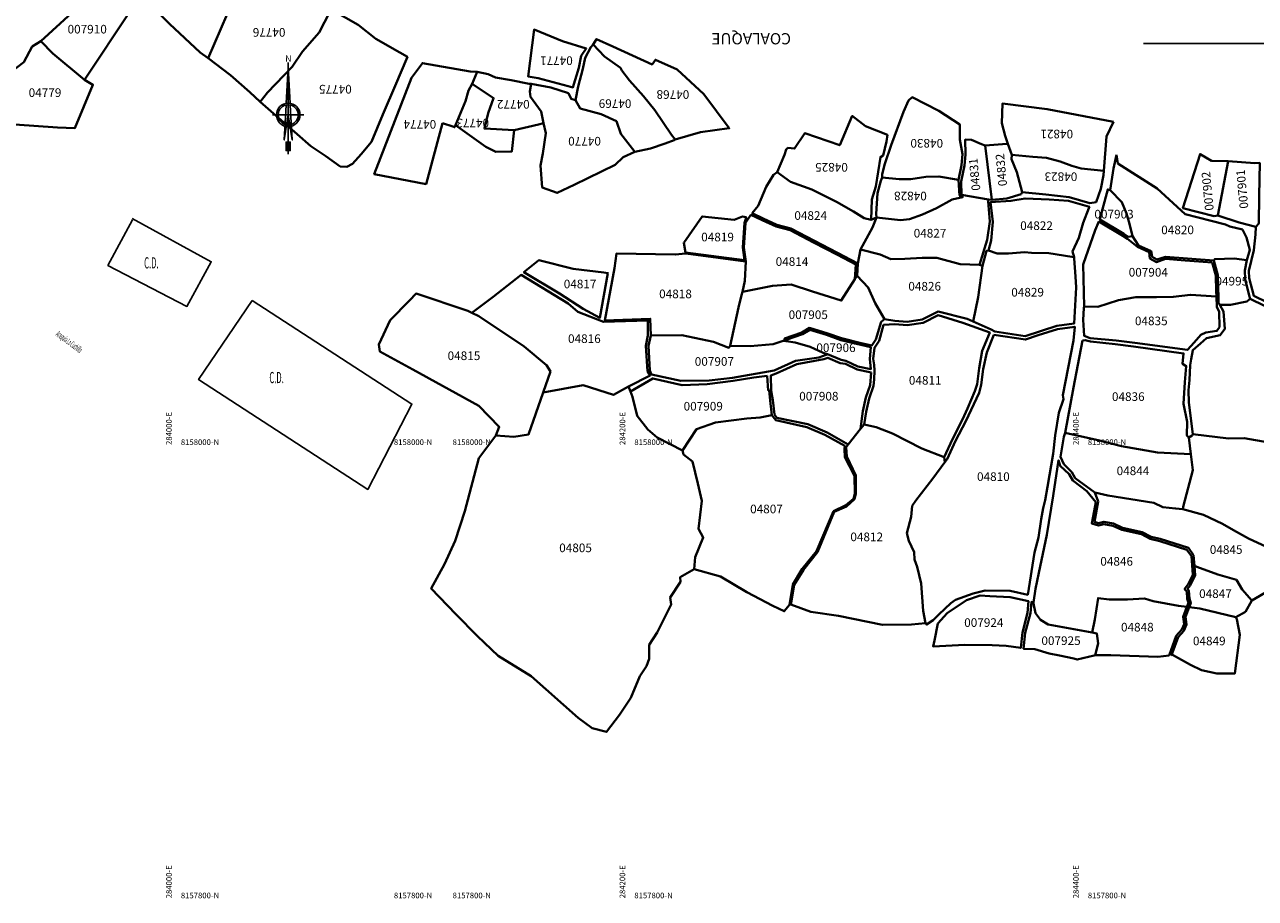
# Model space of a CAD drawing. Units: millimetres. Extents: x 266131 to 603276, y 8112141 to 16318990.
# Drawn here: x 283933 to 284476, y 8157802 to 8158188 of the extents above; entities that cross this region are included whole.
import ezdxf
from ezdxf.enums import TextEntityAlignment as Align

# ---------------------------------------------------------------- set-up
doc = ezdxf.new("R2010")
doc.units = ezdxf.units.MM
for name, color, linetype in [('CAMPO$DEPORTIVO', 7, 'Continuous'), ('coordenada', 161, 'Continuous'), ('NORTE', 7, 'Continuous'), ('TOPONIMIA$GENERA', 7, 'Continuous'), ('TOPONIMIA$HIDROG', 7, 'Continuous'), ('U.C.', 1, 'Continuous')]:
    doc.layers.add(name, color=color, linetype=linetype)
doc.layers.add('LINDERO DEL PREDIO', color=3, linetype='Continuous', lineweight=40)
doc.styles.add('ARIAL', font='arial.ttf')
doc.styles.add('MONOTXT', font='MONOTXT', dxfattribs={"height": 0.2})

# ---------------------------------------------------------------- blocks, each defined once
blk = doc.blocks.new('NORTE')
h = blk.add_hatch(color=256)
h.paths.add_polyline_path([(1632.77, 664.72), (1632.05, 651.53, -0.04248), (1632.77, 651.59)])
h.paths.add_polyline_path([(1632.77, 664.72), (1632.77, 651.59, -0.04248), (1633.49, 651.53)])
h = blk.add_hatch(color=256)
h.paths.add_polyline_path([(1629.11, 647.31), (1628.49, 647.31, 0.334582), (1631.59, 643.2), (1631.63, 643.84, -0.323811)], flags=17)
h.paths.add_polyline_path([(1632.2, 643.7, -0.040114), (1631.63, 643.84), (1631.59, 643.2, 0.030384), (1632.1, 643.09)])
h.paths.add_polyline_path([(1632.2, 643.7), (1632.1, 643.09, 0.039471), (1632.77, 643.04), (1632.77, 643.66, -0.039471)])
h.paths.add_polyline_path([(1632.77, 643.04, 0.039471), (1633.44, 643.09), (1633.34, 643.7, -0.039471), (1632.77, 643.66)])
h.paths.add_polyline_path([(1637.05, 647.31, 1), (1628.49, 647.31, 0.334565), (1631.59, 643.2), (1631.63, 643.84, -0.323795), (1629.11, 647.31, -1), (1636.43, 647.31, -0.323827), (1633.91, 643.84), (1633.95, 643.2, 0.334598)])
h.paths.add_polyline_path([(1633.91, 643.84), (1633.95, 643.2, 0.334582), (1637.05, 647.31), (1636.43, 647.31, -0.323811)], flags=17)
for p, q in [((1632.77, 633.01, -86.32), (1632.77, 666.35, -86.32)), ((1627.07, 647.31, -86.32), (1638.47, 647.31, -86.32))]:
    blk.add_line(p, q)
at = {"elevation": -86.32}
for points in [[(1632.05, 651.53), (1632.77, 664.72), (1633.49, 651.53)], [(1632.01, 650.89), (1631.32, 638.17), (1632.77, 647.31), (1634.22, 638.17), (1633.53, 650.89)]]:
    blk.add_lwpolyline(points, dxfattribs=at)
for points in [[(1632.5, 637.37), (1632.01, 637.37), (1632.01, 634.28), (1632.5, 634.28)], [(1633.04, 637.37), (1633.53, 637.37), (1633.53, 634.28), (1633.04, 634.28)]]:
    blk.add_lwpolyline(points, close=True, dxfattribs=at)
for radius in [4.28, 3.66]:
    blk.add_circle((1632.77, 647.31, -86.32), radius)
at = {"style": 'ARIAL'}
blk.add_text('N', height=2.32, dxfattribs=at).set_placement((1632.82, 666.69, -86.32), align=Align.CENTER)

msp = doc.modelspace()

# ---------------------------------------------------------------- linework, layer by layer
msp.add_lwpolyline([(284515.11, 8158151.61), (284521.96, 8158166.59), (284525.72, 8158179.22), (284426.55, 8158179.22)])
at = {"layer": 'CAMPO$DEPORTIVO', "linetype": 'Continuous'}
for points in [[(283980.6, 8158102), (284015.43, 8158082.84), (284004.67, 8158063.16), (283969.84, 8158081.22), (283980.7, 8158101.31)], [(284033.43, 8158065.82), (284009.81, 8158030.86), (284084.41, 8157982.4), (284103.93, 8158020.08), (284033.43, 8158065.82)]]:
    msp.add_lwpolyline(points, dxfattribs=at)
at = {"layer": 'LINDERO DEL PREDIO', "flags": 128}
for points in [[(283997.03, 8158187.83), (283984.19, 8158200.59), (283992.78, 8158211.47), (284003.01, 8158225.99), (284004.47, 8158226.58), (284015.36, 8158220.06), (284033.26, 8158215.12), (284029.33, 8158209.43), (284027.48, 8158203.76), (284022.41, 8158192.18), (284013.98, 8158172.67), (284010.58, 8158175.23)], [(284066.94, 8158193.51), (284067.78, 8158193.08), (284062.98, 8158184.06), (284055.59, 8158175.58), (284051.04, 8158168.88), (284040.21, 8158157.6), (284037, 8158153.43), (284032.38, 8158157.74), (284023.92, 8158165.17), (284013.98, 8158172.67), (284022.41, 8158192.18), (284027.48, 8158203.76), (284029.33, 8158209.43), (284033.26, 8158215.12), (284049.12, 8158206.28), (284056.11, 8158201.96)], [(283940.18, 8158180.14), (283953.94, 8158192.74), (283955.56, 8158196.07), (283966.36, 8158207.57), (283979.97, 8158193.95), (283959.47, 8158163.14), (283945.57, 8158174.77)], [(284101.47, 8158172.2), (284096.96, 8158161.46), (284091.13, 8158147.83), (284086.11, 8158135.83), (284081.5, 8158130.41), (284077.65, 8158126.05), (284075.2, 8158124.72), (284072.33, 8158124.92), (284065.9, 8158129.39), (284059.26, 8158133.83), (284053.25, 8158139.18), (284037, 8158153.43), (284040.21, 8158157.6), (284051.04, 8158168.88), (284055.59, 8158175.58), (284062.98, 8158184.06), (284067.78, 8158193.08), (284068.33, 8158194.11), (284080.16, 8158187.34), (284087.97, 8158181.25), (284098.65, 8158175.15), (284101.93, 8158173.28)], [(283959.47, 8158163.14), (283963.21, 8158161), (283955.29, 8158141.88), (283947.67, 8158142.15), (283928.83, 8158143.42), (283916.7, 8158146), (283926.6, 8158166.21), (283932.74, 8158170.93), (283936.46, 8158177.8), (283940.18, 8158180.14), (283945.57, 8158174.77)], [(284178.48, 8158173.77), (284177.53, 8158168.44), (284174.9, 8158159.76), (284172.87, 8158160.35), (284159.54, 8158163.91), (284155.15, 8158164.63), (284157.82, 8158185.34), (284170.39, 8158180.15), (284180.78, 8158177.02)], [(284220, 8158136.84), (284218.42, 8158138.83), (284211.07, 8158149.7), (284206.11, 8158155.97), (284199.84, 8158162.83), (284196.51, 8158167.27), (284195.86, 8158168.39), (284188.9, 8158173.41), (284183.78, 8158178.66), (284185.37, 8158181.1), (284192.54, 8158177.92), (284209.8, 8158169.95), (284211.27, 8158172.03), (284220.95, 8158167.68), (284232.58, 8158156.84), (284243.89, 8158141.79), (284231.24, 8158140.02)], [(284219.59, 8158136.52), (284215.59, 8158135.02), (284209.09, 8158132.91), (284202.17, 8158131.4), (284196.04, 8158139.24), (284194.1, 8158144.89), (284187.34, 8158147.94), (284178.11, 8158150.52), (284176.02, 8158154.11), (284177.26, 8158160.13), (284179.26, 8158167.97), (284180.39, 8158172.83), (284182.76, 8158177.49), (284183.78, 8158178.66), (284188.9, 8158173.41), (284195.86, 8158168.39), (284196.51, 8158167.27), (284199.84, 8158162.83), (284206.11, 8158155.97), (284211.07, 8158149.7), (284218.42, 8158138.83), (284220, 8158136.84)], [(284117.45, 8158144.08), (284110.17, 8158117.14), (284087.32, 8158121.57), (284103.69, 8158164.06), (284108.52, 8158170.54), (284129.61, 8158166.82), (284132.64, 8158166.6), (284130.47, 8158161.42), (284128.86, 8158158.44), (284127.61, 8158153.74), (284123.11, 8158143.1), (284122.74, 8158142.22), (284121.9, 8158142.52)], [(284155.67, 8158161.41), (284156.53, 8158161.36), (284155.92, 8158158.04), (284156.14, 8158155.61), (284160.91, 8158149.23), (284162.01, 8158144.05), (284159.71, 8158143.5), (284148.99, 8158140.94), (284135.91, 8158141.62), (284137.5, 8158148.4), (284139.93, 8158155.06), (284130.47, 8158161.42), (284132.64, 8158166.6), (284137.53, 8158165.64), (284140.77, 8158164.22), (284147.68, 8158163.06)], [(284128.86, 8158158.44), (284130.47, 8158161.42), (284139.93, 8158155.06), (284137.5, 8158148.4), (284135.91, 8158141.62), (284148.99, 8158140.94), (284148.01, 8158131.58), (284140.94, 8158131.4), (284136.57, 8158133.58), (284123.11, 8158143.1), (284127.61, 8158153.74)], [(284172.92, 8158157.25), (284174.12, 8158154.71), (284176.02, 8158154.11), (284178.11, 8158150.52), (284187.34, 8158147.94), (284194.1, 8158144.89), (284196.04, 8158139.24), (284202.17, 8158131.4), (284197.04, 8158128.99), (284193.61, 8158125.67), (284175.51, 8158116.82), (284167.97, 8158113.23), (284161.36, 8158115.64), (284160.63, 8158125.36), (284161.59, 8158130.58), (284162.95, 8158139.6), (284162.01, 8158144.05), (284160.91, 8158149.23), (284156.14, 8158155.61), (284155.92, 8158158.04), (284156.53, 8158161.36), (284165.12, 8158159.77)], [(284345.58, 8158136.78), (284346.69, 8158130.33), (284346.22, 8158125.45), (284344.99, 8158118.97), (284336.23, 8158120.55), (284330.59, 8158120.41), (284323.96, 8158119.35), (284318.74, 8158119.29), (284311.3, 8158119.99), (284311.35, 8158121.52), (284312.45, 8158126.01), (284315.28, 8158134.25), (284320.77, 8158149.07), (284322.98, 8158154.07), (284324.57, 8158155.42), (284336.32, 8158149.5), (284345.53, 8158143.45)], [(284413.27, 8158144.66), (284410.23, 8158138.19), (284409.11, 8158123.06), (284399.1, 8158124.03), (284395.01, 8158125.21), (284389.82, 8158127.1), (284383.72, 8158128.7), (284377.82, 8158129.14), (284368.46, 8158129.98), (284366.75, 8158134.96), (284365.58, 8158138.38), (284364.02, 8158144.09), (284364.32, 8158152.65), (284384, 8158150.14)], [(284313.69, 8158138.9), (284313.22, 8158135.98), (284311.67, 8158129.74), (284310.51, 8158129.09), (284308.54, 8158116.12), (284306.75, 8158110.31), (284306.38, 8158101.43), (284303.3, 8158102.1), (284298.63, 8158105.05), (284291.13, 8158109.27), (284280.27, 8158114.77), (284270.92, 8158118.1), (284265.01, 8158122.35), (284268.23, 8158130.03), (284268.89, 8158132.34), (284269.74, 8158133.12), (284272.6, 8158132.77), (284277.18, 8158139.58), (284292.58, 8158134.31), (284298.09, 8158147.24), (284303.94, 8158142.7)], [(284346.1, 8158118.22), (284347.63, 8158125.33), (284348.04, 8158130.15), (284347.91, 8158136.75), (284350.66, 8158136.71), (284355.15, 8158134.71), (284356.79, 8158134.12), (284359.7, 8158110.16), (284358.25, 8158110.39), (284346.32, 8158112.35)], [(284364.35, 8158134.76), (284366.75, 8158134.96), (284368.46, 8158129.98), (284368.4, 8158128.1), (284370.75, 8158122.35), (284372.98, 8158113.64), (284372.57, 8158112.69), (284366.26, 8158110.81), (284359.7, 8158110.16), (284356.79, 8158134.12)], [(284408.86, 8158121.14), (284407.79, 8158115.06), (284405.66, 8158109.11), (284402.91, 8158108.76), (284393.84, 8158111.33), (284383.43, 8158112.58), (284372.98, 8158113.64), (284370.75, 8158122.35), (284368.4, 8158128.1), (284368.46, 8158129.98), (284377.82, 8158129.14), (284383.72, 8158128.7), (284389.82, 8158127.1), (284395.01, 8158125.21), (284399.1, 8158124.03), (284409.11, 8158123.06)], [(284414.62, 8158130.02), (284415.25, 8158126.27), (284432.56, 8158115.22), (284444.89, 8158103.83), (284456.39, 8158100.97), (284462.79, 8158099.37), (284464.62, 8158098.42), (284470.19, 8158097.13), (284472.04, 8158093.57), (284473.5, 8158088.16), (284472.2, 8158083.53), (284466.52, 8158084.34), (284457.99, 8158084.03), (284457.62, 8158083.47), (284436.2, 8158085.1), (284432.4, 8158083.83), (284430.31, 8158085.01), (284429.91, 8158087.5), (284424.29, 8158090.1), (284421.69, 8158094.1), (284420.44, 8158099.61), (284419.13, 8158104.16), (284417.03, 8158109.13), (284411.83, 8158114.44), (284413.29, 8158123.96)], [(284457.79, 8158103), (284443.97, 8158106.52), (284451.54, 8158130.35), (284456.58, 8158127.37), (284463.89, 8158127.26), (284459.36, 8158103.27)], [(284476.16, 8158098.27), (284468.71, 8158100.26), (284459.36, 8158103.27), (284463.89, 8158127.26), (284475.6, 8158126.44), (284477.8, 8158126.5), (284477.57, 8158112.01), (284477.45, 8158099.75)], [(284300.62, 8158082.13), (284291.65, 8158086.85), (284281.45, 8158092.08), (284271.07, 8158097.58), (284264.88, 8158099.22), (284258.87, 8158101.9), (284254, 8158104.26), (284256.68, 8158107.49), (284260.18, 8158115.9), (284263.45, 8158121.25), (284265.01, 8158122.35), (284270.92, 8158118.1), (284280.27, 8158114.77), (284291.13, 8158109.27), (284298.63, 8158105.05), (284303.3, 8158102.1), (284306.38, 8158101.43), (284308.82, 8158102.35), (284307.11, 8158097.93), (284301.75, 8158088.29)], [(284308.62, 8158104.05), (284309.24, 8158113.2), (284310.73, 8158118.59), (284311.3, 8158119.99), (284318.74, 8158119.29), (284323.96, 8158119.35), (284330.59, 8158120.41), (284336.23, 8158120.55), (284344.99, 8158118.97), (284345.47, 8158112.13), (284346.76, 8158111.3), (284342.1, 8158110.34), (284335.33, 8158106.46), (284329.04, 8158103.77), (284323.34, 8158101.68), (284319.38, 8158101.23), (284308.82, 8158102.35)], [(284358.79, 8158100.56), (284357.64, 8158092.6), (284354.18, 8158081.44), (284345.77, 8158081.74), (284335.37, 8158084.63), (284328.92, 8158084.57), (284321.35, 8158084.22), (284315.15, 8158084.04), (284310.4, 8158086.11), (284301.75, 8158088.29), (284307.11, 8158097.93), (284308.82, 8158102.35), (284319.38, 8158101.23), (284323.34, 8158101.68), (284329.04, 8158103.77), (284335.33, 8158106.46), (284342.1, 8158110.34), (284346.76, 8158111.3), (284346.32, 8158112.35), (284358.25, 8158110.39), (284358.12, 8158109.43)], [(284402.49, 8158106.53), (284400.01, 8158099.97), (284398.04, 8158093.37), (284395.24, 8158087.41), (284395.95, 8158084.89), (284394.92, 8158085.06), (284384.8, 8158086.67), (284377.15, 8158086.78), (284374.06, 8158087.06), (284367, 8158086.56), (284362.05, 8158086.53), (284358.21, 8158087.84), (284359.36, 8158092.29), (284360.04, 8158100.52), (284359.06, 8158109.14), (284368.09, 8158109.72), (284374.33, 8158110.79), (284384.91, 8158110.3), (284393.44, 8158109.74), (284402.7, 8158107.07)], [(284417.03, 8158109.13), (284419.13, 8158104.16), (284420.44, 8158099.61), (284421.69, 8158094.1), (284419.73, 8158093.93), (284417.93, 8158095.17), (284407.28, 8158101.54), (284408.48, 8158106.02), (284410.8, 8158114.77), (284411.83, 8158114.44)], [(284251.24, 8158102.47), (284251.32, 8158102.46), (284251.29, 8158102.3), (284250.53, 8158100.1), (284249.8, 8158089.23), (284250.63, 8158083.52), (284224.57, 8158086.99), (284223.76, 8158091.27), (284231.92, 8158102.86), (284246.03, 8158101.39), (284249.77, 8158102.83)], [(284253.45, 8158103.52), (284258.31, 8158101.22), (284264.59, 8158098.42), (284270.76, 8158096.79), (284281.06, 8158091.33), (284291.26, 8158086.1), (284299.69, 8158081.59), (284299.26, 8158075.18), (284293.29, 8158065.75), (284280.51, 8158069.74), (284271.24, 8158072.78), (284262.98, 8158072.26), (284249.67, 8158069.6), (284250.8, 8158074.41), (284251.2, 8158082.96), (284250.29, 8158089.2), (284251.03, 8158100.01)], [(284456.84, 8158082.53), (284458.39, 8158076.76), (284458.67, 8158069.96), (284458.73, 8158067.56), (284447.23, 8158068.3), (284439.65, 8158067.35), (284432.33, 8158067.29), (284423.12, 8158067.18), (284415.51, 8158065.85), (284406.37, 8158062.94), (284400.46, 8158063.09), (284399.94, 8158081.62), (284405.29, 8158096.87), (284406.87, 8158100.62), (284417.37, 8158094.34), (284419.45, 8158093.02), (284423.84, 8158089.41), (284429.07, 8158087.04), (284429.41, 8158084.37), (284432.3, 8158082.74), (284436.32, 8158084.09), (284444.95, 8158083.48)], [(284348.85, 8158057.7), (284335.93, 8158060.85), (284328.94, 8158057.35), (284322.34, 8158056.42), (284316.83, 8158056.82), (284312.29, 8158057.51), (284308.19, 8158064.6), (284305.18, 8158071.47), (284300.21, 8158076.68), (284300.62, 8158082.13), (284301.75, 8158088.29), (284310.4, 8158086.11), (284315.15, 8158084.04), (284321.35, 8158084.22), (284328.92, 8158084.57), (284335.37, 8158084.63), (284345.77, 8158081.74), (284354.18, 8158081.44), (284355.57, 8158081.08), (284353.57, 8158067.31), (284351.45, 8158056.44)], [(284395.99, 8158084.27), (284396.51, 8158076.38), (284396.87, 8158071.58), (284396.05, 8158055.68), (284388.3, 8158054.64), (284374.35, 8158050.04), (284361.02, 8158052.13), (284359.37, 8158052.96), (284351.45, 8158056.44), (284353.57, 8158067.31), (284355.57, 8158081.08), (284357.36, 8158087.73), (284358.21, 8158087.84), (284362.05, 8158086.53), (284367, 8158086.56), (284374.06, 8158087.06), (284377.15, 8158086.78), (284384.8, 8158086.67), (284394.92, 8158085.06), (284395.95, 8158084.89)], [(284169.04, 8158068.88), (284153.32, 8158078.27), (284159.87, 8158083.52), (284175.05, 8158079.76), (284188.62, 8158078.08), (284190.32, 8158077.87), (284186.84, 8158058.18), (284179.41, 8158062.16)], [(284251.1, 8158082.97), (284251.2, 8158082.96), (284250.8, 8158074.41), (284249.67, 8158069.6), (284249.25, 8158068.18), (284247.97, 8158062.69), (284244.2, 8158045.82), (284243.62, 8158044.95), (284236.92, 8158047.52), (284222.98, 8158050.52), (284209.28, 8158050.32), (284209.03, 8158057.7), (284189.04, 8158057), (284193.19, 8158080.06), (284194.14, 8158086.55), (284220.06, 8158086.01), (284224.66, 8158086.5)], [(284471.32, 8158079.06), (284471.38, 8158075.24), (284473.09, 8158067.97), (284473.64, 8158066.54), (284472.1, 8158065.33), (284464.9, 8158063.91), (284460.29, 8158063.89), (284459.69, 8158064.68), (284459.63, 8158066.93), (284459.39, 8158076.9), (284457.62, 8158083.47), (284457.99, 8158084.03), (284466.52, 8158084.34), (284472.2, 8158083.53)], [(284163.24, 8158037.29), (284153.43, 8158045.47), (284133.35, 8158058.83), (284130.29, 8158060.3), (284139.78, 8158067.42), (284152.09, 8158077.04), (284172.81, 8158064.46), (284177.01, 8158060.72), (284188.37, 8158056.36), (284208, 8158056.95), (284207.97, 8158050.39), (284207.08, 8158045.82), (284207.84, 8158034.64), (284208.97, 8158032.68), (284199.5, 8158027.83), (284192.83, 8158024.2), (284179.48, 8158028.37), (284161.73, 8158025.14), (284165.01, 8158034.39)], [(284310.81, 8158056.4), (284308.54, 8158048.63), (284306.69, 8158045.89), (284302.1, 8158046.93), (284293.34, 8158049.11), (284286.94, 8158051.33), (284279.3, 8158053.64), (284275.88, 8158051.67), (284268.29, 8158048.96), (284268.1, 8158047.93), (284267.58, 8158048), (284263.29, 8158046.56), (284253.11, 8158045.62), (284244.2, 8158045.82), (284247.97, 8158062.69), (284249.25, 8158068.18), (284249.67, 8158069.6), (284262.98, 8158072.26), (284271.24, 8158072.78), (284280.51, 8158069.74), (284293.29, 8158065.75), (284299.26, 8158075.18), (284300.21, 8158076.68), (284305.18, 8158071.47), (284308.19, 8158064.6), (284312.29, 8158057.51)], [(284163.24, 8158037.29), (284165.01, 8158034.39), (284161.73, 8158025.14), (284155.37, 8158006.7), (284148.89, 8158005.62), (284140.87, 8158006.22), (284142.41, 8158010.02), (284133.46, 8158019.25), (284104.3, 8158035.27), (284089.83, 8158043.22), (284089.39, 8158046.31), (284094.38, 8158057.06), (284102.78, 8158065.74), (284105.78, 8158068.79), (284128.55, 8158061.23), (284130.29, 8158060.3), (284133.35, 8158058.83), (284153.43, 8158045.47)], [(284400.31, 8158062.39), (284400.46, 8158063.09), (284406.37, 8158062.94), (284415.51, 8158065.85), (284423.12, 8158067.18), (284432.33, 8158067.29), (284439.65, 8158067.35), (284447.23, 8158068.3), (284458.73, 8158067.56), (284458.93, 8158063.05), (284459.92, 8158060.74), (284460.1, 8158054.03), (284458.96, 8158052.37), (284454.01, 8158051.71), (284451.84, 8158050.68), (284448.95, 8158047.2), (284445.92, 8158043.99), (284422.71, 8158047.12), (284414.52, 8158048.07), (284403, 8158049.1), (284400.32, 8158050.25), (284399.88, 8158057.22)], [(284303.31, 8158011.07), (284304.19, 8158016.72), (284305.6, 8158022.58), (284307.51, 8158028.06), (284307.73, 8158030.9), (284307.96, 8158034.9), (284307.83, 8158037.43), (284307.32, 8158040.06), (284307.85, 8158044.92), (284309.91, 8158047.98), (284311.95, 8158054.98), (284316.83, 8158055.31), (284322.39, 8158054.91), (284329.39, 8158055.9), (284336.06, 8158059.24), (284346.94, 8158055.89), (284358.77, 8158051.58), (284355.39, 8158043.5), (284354.05, 8158035.91), (284353.16, 8158028.9), (284352.14, 8158025.72), (284348.89, 8158018.08), (284346.67, 8158013.33), (284342.38, 8158004.58), (284338.58, 8157996.58), (284328.75, 8158000.42), (284315.83, 8158007.02), (284308.69, 8158009.93)], [(284243.62, 8158044.95), (284244.2, 8158045.82), (284253.11, 8158045.62), (284263.29, 8158046.56), (284267.58, 8158048), (284268.1, 8158047.93), (284268.9, 8158047.82), (284272.92, 8158047.25), (284279.52, 8158045.29), (284285.25, 8158042.68), (284287.18, 8158042.04), (284286.57, 8158041.82), (284283.38, 8158040.67), (284273.08, 8158039.09), (284263.73, 8158034.85), (284245.24, 8158031.67), (284234.99, 8158030.43), (284222.46, 8158030.38), (284209.55, 8158033.16), (284208.87, 8158034.89), (284208.28, 8158045.73), (284209.28, 8158050.32), (284222.98, 8158050.52), (284236.92, 8158047.52)], [(284306.36, 8158045.14), (284305.8, 8158039.99), (284306.37, 8158035.48), (284300.61, 8158036.6), (284295.3, 8158039.21), (284293.29, 8158039.56), (284287.18, 8158042.04), (284285.25, 8158042.68), (284279.52, 8158045.29), (284272.92, 8158047.25), (284268.9, 8158047.82), (284268.99, 8158048.36), (284276.21, 8158050.94), (284279.4, 8158052.77), (284286.69, 8158050.57), (284293.12, 8158048.34), (284301.91, 8158046.15)], [(284360.56, 8158050.68), (284374.49, 8158048.5), (284380.09, 8158050.44), (284388.63, 8158053.17), (284396.25, 8158054.19), (284395.72, 8158048.17), (284391.04, 8158024.06), (284391.25, 8158022.18), (284389.23, 8158016.22), (284387.6, 8158006.27), (284386.68, 8157998.09), (284384.21, 8157983.59), (284383.15, 8157977.61), (284382.29, 8157974.18), (284381.37, 8157969.27), (284380.29, 8157961.25), (284378.5, 8157954.65), (284375.5, 8157935.96), (284367.82, 8157937.69), (284356.71, 8157937.74), (284351.48, 8157936.56), (284343.65, 8157933.73), (284341.58, 8157932.27), (284336.26, 8157927.16), (284333.77, 8157924.7), (284330.85, 8157922.78), (284330.45, 8157923.38), (284329.34, 8157928.9), (284328.57, 8157940.93), (284326.67, 8157948.22), (284325.58, 8157951.46), (284325.36, 8157954.7), (284323.03, 8157959.7), (284322.22, 8157963.09), (284324.16, 8157970.26), (284324.6, 8157975.12), (284326.22, 8157977.47), (284333.62, 8157987.3), (284338.89, 8157994.4), (284339.94, 8157995.83), (284343.7, 8158003.89), (284348.2, 8158012.56), (284354.1, 8158024.96), (284354.99, 8158028.57), (284355.9, 8158035.43), (284357.51, 8158042.82)], [(284399.66, 8158048.1), (284400.77, 8158048.23), (284403.19, 8158047.71), (284414.05, 8158046.48), (284422.15, 8158045.42), (284444.2, 8158042.43), (284443.72, 8158037.84), (284445.44, 8158036.81), (284444.85, 8158029.7), (284444.17, 8158020.16), (284445.82, 8158012.19), (284445.6, 8158006.27), (284446.59, 8158005.3), (284447.49, 8157997.96), (284432.76, 8157998.75), (284416.92, 8158001.52), (284407.18, 8158003.94), (284392.02, 8158007.37), (284395.74, 8158027.42), (284397.65, 8158037.44)], [(284306.41, 8158033.98), (284306.03, 8158028.37), (284304.15, 8158023), (284302.71, 8158017.01), (284301.8, 8158009.17), (284296.26, 8158002.2), (284287, 8158007.51), (284278.57, 8158011.26), (284264.92, 8158014), (284263.82, 8158015.52), (284263.03, 8158021.8), (284262.32, 8158025.85), (284262.15, 8158032.66), (284264.48, 8158033.61), (284273.6, 8158037.67), (284285.57, 8158039.88), (284287.34, 8158040.5), (284292.73, 8158038.18), (284295.19, 8158037.89), (284300.25, 8158035.39)], [(284199.5, 8158027.83), (284200.3, 8158025.57), (284201.13, 8158023.21), (284203.19, 8158014.87), (284207.94, 8158008.83), (284212.11, 8158005.39), (284223.26, 8157999.62), (284223.73, 8157997.86), (284227.62, 8157994.66), (284230.02, 8157984.99), (284231.74, 8157977.45), (284230.27, 8157964.97), (284232.36, 8157961.13), (284228.78, 8157952.48), (284228.39, 8157947.17), (284222.26, 8157943.76), (284222.37, 8157941.65), (284217.87, 8157934.69), (284218.28, 8157931.61), (284212.03, 8157919.23), (284208.55, 8157913.79), (284208.55, 8157907.61), (284207.3, 8157904.4), (284204.47, 8157900.01), (284200.51, 8157890.43), (284195.39, 8157882.9), (284189.68, 8157875.45), (284183.4, 8157877.08), (284177.25, 8157881.68), (284156.46, 8157900.01), (284141.9, 8157908.99), (284132.88, 8157917.65), (284123.34, 8157927.41), (284112.43, 8157938.68), (284118.23, 8157949.42), (284123.05, 8157959.7), (284127.3, 8157972.87), (284133.36, 8157996.14), (284140.87, 8158006.22), (284148.89, 8158005.62), (284155.37, 8158006.7), (284161.73, 8158025.14), (284179.48, 8158028.37), (284192.83, 8158024.2)], [(284260.63, 8158032.51), (284261.04, 8158026.1), (284261.52, 8158026.16), (284261.88, 8158021.72), (284262.68, 8158015.12), (284257.46, 8158014.11), (284251.62, 8158013.65), (284237.8, 8158011.97), (284229.41, 8158008.99), (284223.26, 8157999.62), (284212.11, 8158005.39), (284207.94, 8158008.83), (284203.19, 8158014.87), (284201.13, 8158023.21), (284200.3, 8158025.57), (284210.15, 8158031.38), (284223.08, 8158028.48), (284234.11, 8158028.81), (284245.52, 8158030.31), (284254.67, 8158031.75)], [(284228.78, 8157952.48), (284232.36, 8157961.13), (284230.27, 8157964.97), (284231.74, 8157977.45), (284230.02, 8157984.99), (284227.62, 8157994.66), (284223.73, 8157997.86), (284223.26, 8157999.62), (284229.41, 8158008.99), (284237.8, 8158011.97), (284251.62, 8158013.65), (284257.46, 8158014.11), (284262.68, 8158015.12), (284264.42, 8158012.95), (284278.02, 8158009.94), (284285.99, 8158006.47), (284294.8, 8158001.58), (284294.64, 8158000.31), (284294.89, 8157996.68), (284299.07, 8157988.39), (284299.19, 8157980.63), (284298.64, 8157978.3), (284295.31, 8157975.41), (284289.86, 8157972.88), (284282.31, 8157955.14), (284275.99, 8157947.39), (284271.91, 8157940.5), (284270.37, 8157931.47), (284268.15, 8157928.66), (284263.06, 8157931.04), (284251.63, 8157937.02), (284239.97, 8157944.01), (284228.39, 8157947.17)], [(284295.37, 8158001.09), (284296.26, 8158002.2), (284301.8, 8158009.17), (284303.31, 8158011.07), (284308.69, 8158009.93), (284315.83, 8158007.02), (284328.75, 8158000.42), (284338.58, 8157996.58), (284338.89, 8157994.4), (284333.62, 8157987.3), (284326.22, 8157977.47), (284324.6, 8157975.12), (284324.16, 8157970.26), (284322.22, 8157963.09), (284323.03, 8157959.7), (284325.36, 8157954.7), (284325.58, 8157951.46), (284326.67, 8157948.22), (284328.57, 8157940.93), (284329.34, 8157928.9), (284330.45, 8157923.38), (284324.31, 8157922.86), (284311.52, 8157922.67), (284292.05, 8157926.57), (284279.85, 8157928.46), (284271.03, 8157931.62), (284272.52, 8157940.32), (284276.6, 8157946.9), (284282.8, 8157954.73), (284290.19, 8157972.55), (284295.5, 8157974.9), (284299.03, 8157978.05), (284299.64, 8157980.58), (284299.67, 8157988.55), (284295.73, 8157997)], [(284391.37, 8158005.66), (284392.02, 8158007.37), (284407.18, 8158003.94), (284416.92, 8158001.52), (284432.76, 8157998.75), (284447.49, 8157997.96), (284448.34, 8157990.98), (284444.03, 8157974.72), (284443.94, 8157973.64), (284440.72, 8157974), (284435.07, 8157974.61), (284431.06, 8157976.55), (284410.79, 8157979.72), (284405.16, 8157981.08), (284396.47, 8157987.41), (284394.98, 8157990.07), (284391.47, 8157993.49), (284389.92, 8157996.86)], [(284448.05, 8158006.16), (284448.37, 8158006.82), (284463.99, 8158004.93), (284470.89, 8158005.04), (284481.8, 8158003.07), (284492.75, 8157999.93), (284500.44, 8157996.69), (284519.47, 8157990.11), (284526.53, 8157983.7), (284538.94, 8157973.07), (284553.91, 8157970.27), (284506.06, 8157946.32), (284504.72, 8157948.03), (284493.36, 8157953.17), (284480.75, 8157957.04), (284472.92, 8157960.79), (284466.31, 8157964.39), (284461.47, 8157967.27), (284453.07, 8157971.16), (284443.94, 8157973.64), (284444.03, 8157974.72), (284448.34, 8157990.98), (284447.49, 8157997.96), (284446.59, 8158005.3)], [(284447.7, 8157952.98), (284448.37, 8157944.76), (284446.25, 8157940.6), (284444.71, 8157938.45), (284445.64, 8157937.35), (284445.87, 8157934.14), (284446.34, 8157932.35), (284445.67, 8157930.59), (284442.05, 8157931.04), (284430.78, 8157933.12), (284426.97, 8157934.22), (284419.5, 8157933.87), (284411.44, 8157933.78), (284406.55, 8157934.45), (284405.16, 8157925), (284403.92, 8157919.21), (284384.54, 8157922.83), (284381.11, 8157924.9), (284378.98, 8157927.87), (284378, 8157932.07), (284378.07, 8157932.57), (284378.96, 8157938.51), (284380.44, 8157945.65), (284383.96, 8157962.31), (284386.78, 8157979.57), (284389.04, 8157995.28), (284389.8, 8157992.89), (284393.79, 8157989.14), (284395.32, 8157986.41), (284401.53, 8157981.6), (284405.51, 8157976.86), (284403.75, 8157967.4), (284406.65, 8157966.53), (284409.12, 8157967.11), (284413.04, 8157966.41), (284416.96, 8157964.57), (284425.66, 8157962.62), (284429.51, 8157960.58), (284433.71, 8157959.57), (284445.74, 8157955.73)], [(284474.35, 8157933.36), (284471.52, 8157928.39), (284467.31, 8157926.05), (284451.39, 8157929.87), (284446.69, 8157930.46), (284447.39, 8157932.29), (284446.86, 8157934.31), (284446.62, 8157937.75), (284445.97, 8157938.5), (284447.11, 8157940.08), (284449.39, 8157944.56), (284449.06, 8157948.7), (284450.12, 8157948.3), (284459.28, 8157944.87), (284467.57, 8157942.55), (284470.03, 8157938.26)], [(284375.41, 8157927.97), (284373.12, 8157919.31), (284372.39, 8157912.47), (284365.98, 8157913.38), (284359.81, 8157913.63), (284347.79, 8157913.8), (284333.74, 8157913.13), (284334.33, 8157915.78), (284335.88, 8157923.2), (284340.02, 8157927.84), (284348.45, 8157933.49), (284354.56, 8157935.61), (284358.77, 8157935.27), (284367.69, 8157934.91), (284375.89, 8157933.06)], [(284405.98, 8157918.81), (284406.5, 8157914.47), (284405.19, 8157909.3), (284404.78, 8157909.12), (284397.27, 8157907.33), (284395.89, 8157907.85), (284389.46, 8157909.07), (284384.91, 8157910.02), (284378.69, 8157911.97), (284373.66, 8157912.12), (284374.4, 8157919.08), (284376.68, 8157927.76), (284377.13, 8157932.78), (284378.07, 8157932.57), (284378, 8157932.07), (284378.98, 8157927.87), (284381.11, 8157924.9), (284384.54, 8157922.83), (284403.92, 8157919.21)], [(284444.47, 8157923.01), (284443.44, 8157920.6), (284440.98, 8157917.75), (284437.84, 8157909.19), (284432.82, 8157908.57), (284412.21, 8157909.35), (284405.19, 8157909.3), (284406.5, 8157914.47), (284405.98, 8157918.81), (284403.92, 8157919.21), (284405.16, 8157925), (284406.55, 8157934.45), (284411.44, 8157933.78), (284419.5, 8157933.87), (284426.97, 8157934.22), (284430.78, 8157933.12), (284442.05, 8157931.04), (284445.67, 8157930.59), (284443.99, 8157926.24)], [(284467.68, 8157925.12), (284469.04, 8157918.2), (284466.78, 8157901.14), (284458.94, 8157901.23), (284452.08, 8157902.65), (284447.31, 8157904.97), (284439.31, 8157909.37), (284438.96, 8157909.33), (284441.86, 8157917.23), (284444.3, 8157920.06), (284445.5, 8157922.88), (284445.02, 8157926.12), (284446.69, 8157930.46), (284451.39, 8157929.87), (284467.31, 8157926.05)]]:
    msp.add_lwpolyline(points, close=True, dxfattribs=at)
for points in [[(284499.34, 8158056.01), (284475.24, 8158067.81), (284473.17, 8158075.64), (284472.95, 8158078.92), (284475.26, 8158087.96), (284475.89, 8158094.92), (284476.16, 8158098.27)], [(284481.8, 8158003.07), (284470.89, 8158005.04), (284463.99, 8158004.93), (284448.37, 8158006.82), (284446.51, 8158020.75), (284446.47, 8158026.15), (284446.84, 8158030.64), (284447.17, 8158037.21), (284447.65, 8158039.92), (284448.35, 8158043.92), (284451.68, 8158046.87), (284454.3, 8158049.18), (284460.38, 8158050.47), (284462.45, 8158053.2), (284461.78, 8158060.95), (284460.29, 8158063.89), (284464.9, 8158063.91), (284472.1, 8158065.33), (284473.64, 8158066.54), (284498.63, 8158054.3)], [(284482.17, 8157937.97), (284474.35, 8157933.36), (284470.03, 8157938.26), (284467.57, 8157942.55), (284459.28, 8157944.87), (284450.12, 8157948.3), (284449.06, 8157948.7), (284448.68, 8157953.34), (284446.37, 8157956.58), (284433.98, 8157960.54), (284429.87, 8157961.53), (284426, 8157963.56), (284417.28, 8157965.53), (284413.34, 8157967.37), (284409.09, 8157968.13), (284406.67, 8157967.56), (284404.9, 8157968.1), (284406.57, 8157977.14), (284405.16, 8157981.08), (284410.79, 8157979.72), (284431.06, 8157976.55), (284435.07, 8157974.61), (284440.72, 8157974), (284443.94, 8157973.64), (284453.07, 8157971.16), (284461.47, 8157967.27), (284466.31, 8157964.39), (284472.92, 8157960.79), (284480.75, 8157957.04)]]:
    msp.add_lwpolyline(points, dxfattribs=at)

# ---------------------------------------------------------------- block references
at = {"layer": 'NORTE', "xscale": 1.210224364563171, "yscale": 1.210224364563171, "zscale": 1.210224364563171}
msp.add_blockref('NORTE', (282073.34, 8157364.29, 104.46), dxfattribs=at)

# ---------------------------------------------------------------- texts
at = {"layer": 'coordenada'}
for s, p in [('284000-E', (283998, 8158002)), ('284200-E', (284198, 8158002)), ('284400-E', (284398, 8158002)), ('284000-E', (283998, 8157802)), ('284200-E', (284198, 8157802)), ('284400-E', (284398, 8157802))]:
    msp.add_text(s, height=2.5, rotation=90, dxfattribs=at).set_placement(p)
for s, p in [('8158000-N', (284002, 8158002)), ('8158000-N', (284121.86, 8158002)), ('8158000-N', (284202, 8158002)), ('8158000-N', (284402, 8158002)), ('8157800-N', (284002, 8157802)), ('8157800-N', (284121.86, 8157802)), ('8157800-N', (284202, 8157802)), ('8157800-N', (284402, 8157802))]:
    msp.add_text(s, height=2.5, dxfattribs=at).set_placement(p)
for s, p in [('8158000-N', (284112.86, 8158002)), ('8157800-N', (284112.86, 8157802))]:
    msp.add_text(s, height=2.5, dxfattribs=at).set_placement(p, align=Align.RIGHT)
at = {"layer": 'TOPONIMIA$GENERA', "linetype": 'Continuous', "style": 'ARIAL'}
msp.add_text('COALAQUE', height=4.96, rotation=180, dxfattribs=at).set_placement((284271.1, 8158183.75))
at = {"layer": 'TOPONIMIA$GENERA', "linetype": 'Continuous', "style": 'MONOTXT', "width": 0.5}
msp.add_text('C.D.', height=4.96, dxfattribs=at).set_placement((283985.81, 8158079.91))
msp.add_text('C.D.', height=4.96, rotation=0.1, dxfattribs=at).set_placement((284041.04, 8158029.29))
at = {"layer": 'TOPONIMIA$HIDROG', "linetype": 'Continuous', "style": 'MONOTXT', "width": 0.394161}
msp.add_text('Acequia La Cuchilla', height=2.74, rotation=323.1, dxfattribs=at).set_placement((283946.65, 8158050.44))
at = {"layer": 'U.C.', "style": 'ARIAL'}
for s, p in [('007910', (283960.7, 8158182.4)), ('04779', (283942.09, 8158154.4)), ('04824', (284279.78, 8158100.16)), ('007903', (284413.56, 8158100.78)), ('04822', (284379.39, 8158095.7)), ('04820', (284441.58, 8158093.83)), ('04819', (284238.7, 8158090.68)), ('04827', (284332.41, 8158092.37)), ('04814', (284271.54, 8158079.85)), ('007904', (284428.68, 8158075.14)), ('04817', (284178.08, 8158069.96)), ('04826', (284330.05, 8158068.96)), ('04995', (284465.51, 8158071.21)), ('04818', (284220.15, 8158065.59)), ('04829', (284375.44, 8158066.33)), ('007905', (284278.7, 8158056.4)), ('04835', (284429.98, 8158053.68)), ('04816', (284179.97, 8158045.84)), ('007906', (284290.94, 8158041.85)), ('04815', (284126.86, 8158038.3)), ('007907', (284237.3, 8158035.78)), ('04811', (284330.28, 8158027.45)), ('007908', (284283.37, 8158020.45)), ('04836', (284419.85, 8158020.27)), ('007909', (284232.39, 8158016.02)), ('04844', (284421.92, 8157987.53)), ('04810', (284360.35, 8157984.96)), ('04807', (284260.28, 8157970.69)), ('04812', (284304.49, 8157958.38)), ('04805', (284176.08, 8157953.53)), ('04845', (284463.01, 8157952.78)), ('04846', (284414.72, 8157947.58)), ('04847', (284458.3, 8157933.32)), ('007924', (284356.13, 8157920.56)), ('04848', (284423.84, 8157918.54)), ('007925', (284390.18, 8157912.58)), ('04849', (284455.56, 8157912.46))]:
    msp.add_text(s, height=3.81, dxfattribs=at).set_placement(p, align=Align.BOTTOM_CENTER)
for s, rotation, p in [('04776', 180, (284040.94, 8158187.17)), ('04771', 180, (284167.65, 8158174.7)), ('04775', 180, (284070.17, 8158162.1)), ('04768', 180, (284219.02, 8158159.74)), ('04772', 180, (284148.63, 8158155.44)), ('04769', 180, (284193.5, 8158155.75)), ('04774', 180, (284107.42, 8158146.6)), ('04773', 180, (284130.73, 8158147.17)), ('04770', 180, (284180.05, 8158139.16)), ('04830', 180, (284330.98, 8158138.23)), ('04821', 180, (284388.31, 8158142.3)), ('04825', 180, (284288.97, 8158127.64)), ('04831', 95.4501, (284355.13, 8158121.69)), ('04832', 95.4501, (284366.91, 8158123.71)), ('04823', 180, (284390.15, 8158123.49)), ('007902', 95.4501, (284457.9, 8158114.34)), ('007901', 95.4501, (284473.17, 8158115.23)), ('04828', 180, (284323.78, 8158114.96))]:
    msp.add_text(s, height=3.81, rotation=rotation, dxfattribs=at).set_placement(p, align=Align.BOTTOM_CENTER)

doc.saveas('drawing.dxf')
